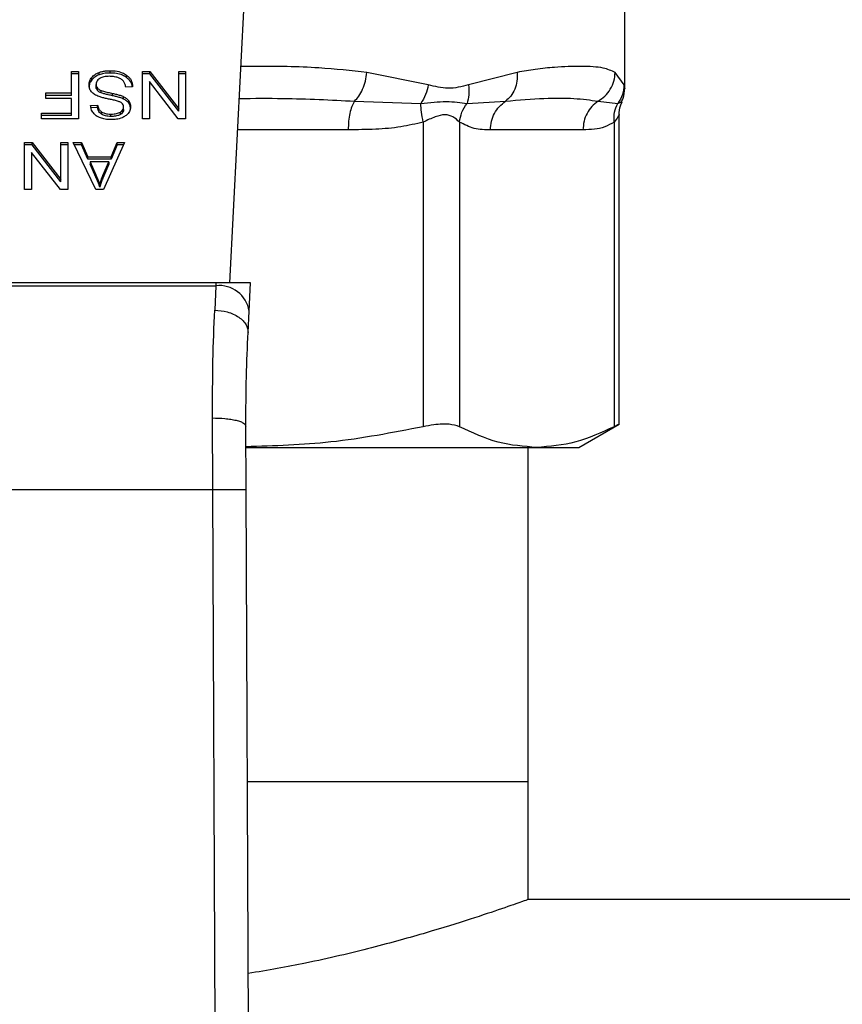
# Model space of a CAD drawing. Units: inches. Extents: x 0.4 to 10.6, y 0.4 to 8.1.
# Drawn here: x 7 to 7, y 5.6 to 5.7 of the extents above; entities that cross this region are included whole.
import ezdxf

# ---------------------------------------------------------------- set-up
doc = ezdxf.new("R2010")
doc.units = ezdxf.units.IN
doc.header["$MEASUREMENT"] = 0

msp = doc.modelspace()

# ---------------------------------------------------------------- linework, layer by layer
at = {"color": 7, "linetype": 'Continuous', "lineweight": 25}
for p, q in [((6.98411, 5.654858), (6.985648, 5.684601)), ((7.015131, 5.670124), (7.015131, 5.677093)), ((6.97167, 5.67145), (6.97224, 5.67145)), ((6.97167, 5.669764), (6.97167, 5.67145)), ((6.97224, 5.671265), (6.97167, 5.671265)), ((6.97224, 5.67145), (6.97224, 5.667739)), ((6.973845, 5.671193), (6.973845, 5.671378)), ((6.974718, 5.671328), (6.974718, 5.671514)), ((6.977256, 5.67145), (6.97784, 5.67145)), ((6.977256, 5.667739), (6.977256, 5.67145)), ((6.97784, 5.671265), (6.977256, 5.671265)), ((6.97784, 5.67145), (6.980099, 5.668531)), ((6.97784, 5.671265), (6.97784, 5.67145)), ((6.980099, 5.668345), (6.97784, 5.671265)), ((6.980099, 5.67145), (6.980647, 5.67145)), ((6.980099, 5.668531), (6.980099, 5.67145)), ((6.980647, 5.671265), (6.980099, 5.671265)), ((6.980647, 5.67145), (6.980647, 5.667739)), ((6.999704, 5.670398), (6.99489, 5.671378)), ((7.006693, 5.671378), (7.002858, 5.670398)), ((7.015078, 5.670398), (7.014386, 5.671378)), ((6.973269, 5.670793), (6.973269, 5.670979)), ((6.973608, 5.670255), (6.973608, 5.67044)), ((6.975993, 5.670989), (6.975993, 5.671175)), ((6.977801, 5.67066), (6.977801, 5.667739)), ((6.980064, 5.667739), (6.977801, 5.67066)), ((6.969651, 5.669764), (6.97167, 5.669764)), ((6.969651, 5.669326), (6.969651, 5.669764)), ((6.97167, 5.669578), (6.97167, 5.669764)), ((6.973711, 5.669968), (6.973711, 5.670154)), ((6.97402, 5.669767), (6.97402, 5.669952)), ((6.974907, 5.669546), (6.974907, 5.669731)), ((6.976483, 5.670255), (6.975946, 5.670215)), ((6.97167, 5.669578), (6.969651, 5.669578)), ((6.97167, 5.669326), (6.969651, 5.669326)), ((6.97167, 5.668177), (6.97167, 5.669326)), ((6.975774, 5.669287), (6.975774, 5.669473)), ((6.976176, 5.668961), (6.976176, 5.669147)), ((6.993905, 5.669122), (6.999126, 5.668938)), ((7.002746, 5.668939), (7.005778, 5.669122)), ((7.013042, 5.669122), (7.01459, 5.668938)), ((6.969336, 5.668177), (6.97167, 5.668177)), ((6.969336, 5.667739), (6.969336, 5.668177)), ((6.97167, 5.667991), (6.97167, 5.668177)), ((6.973185, 5.668782), (6.973733, 5.668817)), ((6.973733, 5.668632), (6.973185, 5.668596)), ((6.973733, 5.668632), (6.973733, 5.668817)), ((6.974041, 5.668095), (6.974041, 5.66828)), ((6.975517, 5.668074), (6.975517, 5.668259)), ((6.97577, 5.668469), (6.97577, 5.668655)), ((6.980099, 5.668345), (6.980099, 5.668531)), ((6.97167, 5.667991), (6.969336, 5.667991)), ((6.97224, 5.667739), (6.969336, 5.667739)), ((6.974778, 5.66792), (6.974778, 5.668106)), ((6.977801, 5.667739), (6.977256, 5.667739)), ((6.980647, 5.667739), (6.980064, 5.667739)), ((6.999309, 5.667479), (6.999309, 5.643549)), ((7.00215, 5.667479), (7.00215, 5.643549)), ((7.014299, 5.667479), (7.014299, 5.643549)), ((7.014698, 5.643728), (7.014698, 5.668052)), ((7.011857, 5.666866), (7.004592, 5.666866)), ((6.967997, 5.665883), (6.96858, 5.665883)), ((6.967997, 5.662171), (6.967997, 5.665883)), ((6.96858, 5.665883), (6.97084, 5.662963)), ((6.96858, 5.665697), (6.96858, 5.665883)), ((6.97084, 5.665883), (6.971388, 5.665883)), ((6.97084, 5.662963), (6.97084, 5.665883)), ((6.971388, 5.665883), (6.971388, 5.662171)), ((6.971821, 5.665883), (6.972476, 5.665883)), ((6.973586, 5.662171), (6.971821, 5.665883)), ((6.972476, 5.665883), (6.972974, 5.664758)), ((6.972476, 5.665697), (6.972476, 5.665883)), ((6.975853, 5.665883), (6.974195, 5.662171)), ((6.974786, 5.664758), (6.975255, 5.665883)), ((6.975255, 5.665883), (6.975853, 5.665883)), ((6.975255, 5.665697), (6.975255, 5.665883)), ((6.96858, 5.665697), (6.967997, 5.665697)), ((6.968541, 5.665093), (6.968541, 5.662171)), ((6.970804, 5.662171), (6.968541, 5.665093)), ((6.97084, 5.662778), (6.96858, 5.665697)), ((6.971388, 5.665697), (6.97084, 5.665697)), ((6.972476, 5.665697), (6.971909, 5.665697)), ((6.972974, 5.664573), (6.972476, 5.665697)), ((6.975255, 5.665697), (6.974786, 5.664573)), ((6.97577, 5.665697), (6.975255, 5.665697)), ((6.972974, 5.664758), (6.974786, 5.664758)), ((6.972974, 5.664573), (6.972974, 5.664758)), ((6.974786, 5.664573), (6.972974, 5.664573)), ((6.973153, 5.664358), (6.9736, 5.66333)), ((6.974621, 5.664358), (6.973153, 5.664358)), ((6.973153, 5.664358), (6.973153, 5.664173)), ((6.974141, 5.66327), (6.974621, 5.664358)), ((6.974621, 5.664358), (6.974621, 5.664173)), ((6.974786, 5.664573), (6.974786, 5.664758)), ((6.9736, 5.663145), (6.973153, 5.664173)), ((6.974621, 5.664173), (6.974141, 5.663084)), ((6.97084, 5.662778), (6.97084, 5.662963)), ((6.9736, 5.66333), (6.9736, 5.663145)), ((6.974141, 5.663084), (6.974141, 5.66327)), ((6.968541, 5.662171), (6.967997, 5.662171)), ((6.971388, 5.662171), (6.970804, 5.662171)), ((6.974195, 5.662171), (6.973586, 5.662171)), ((6.973905, 5.662561), (6.973905, 5.662375)), ((6.983028, 5.654858), (6.952915, 5.654858)), ((6.952927, 5.654622), (6.983016, 5.654622)), ((6.983016, 5.654622), (6.982929, 5.652713)), ((6.983028, 5.654858), (6.983016, 5.654622)), ((6.985752, 5.654858), (6.983028, 5.654858)), ((6.985637, 5.65263), (6.985752, 5.654858)), ((6.98555, 5.650943), (6.985637, 5.65263)), ((6.982773, 5.638615), (6.982751, 5.644239)), ((6.985397, 5.638626), (6.985376, 5.643598)), ((7.011541, 5.641931), (7.014698, 5.643754)), ((6.985418, 5.641931), (7.008225, 5.641931)), ((7.007538, 5.615668), (7.007538, 5.641931)), ((7.008225, 5.641931), (7.011541, 5.641931)), ((6.95317, 5.638615), (6.982773, 5.638615)), ((6.983055, 5.573246), (6.982773, 5.638615)), ((6.985679, 5.573257), (6.985397, 5.638626)), ((7.007538, 5.615668), (6.985496, 5.615668)), ((7.007538, 5.606416), (7.007538, 5.615668)), ((7.348352, 5.606416), (7.007538, 5.606416))]:
    msp.add_line(p, q, dxfattribs=at)
at = {"color": 1, "linetype": 'Continuous', "lineweight": 25}
msp.add_line((6.993414, 5.666866), (6.984731, 5.666866), dxfattribs=at)
at = {"color": 7, "linetype": 'Continuous', "lineweight": 25}
msp.add_arc((6.983291, 5.652263), 0.002375, 8.89244, 96.65415, dxfattribs=at)
for points, knots in [([(6.973269, 5.670979), (6.973307, 5.671022), (6.973382, 5.671108), (6.973564, 5.671254), (6.973735, 5.67133), (6.973845, 5.671378)], [0, 0, 0, 0, 0.262858, 0.525883, 1, 1, 1, 1]), ([(6.973845, 5.671378), (6.973922, 5.671404), (6.974078, 5.671454), (6.974372, 5.671503), (6.974588, 5.67151), (6.974718, 5.671514)], [0, 0, 0, 0, 0.284056, 0.567859, 1, 1, 1, 1]), ([(6.974718, 5.671328), (6.974632, 5.671326), (6.974462, 5.671323), (6.974164, 5.671289), (6.973965, 5.671229), (6.973845, 5.671193)], [0, 0, 0, 0, 0.28349, 0.567171, 1, 1, 1, 1]), ([(6.974718, 5.671514), (6.974849, 5.67151), (6.975179, 5.671499), (6.975637, 5.671394), (6.97589, 5.671238), (6.975993, 5.671175)], [0, 0, 0, 0, 0.28309, 0.709211, 1, 1, 1, 1]), ([(6.975993, 5.670989), (6.975898, 5.671049), (6.975669, 5.671191), (6.975219, 5.671309), (6.97488, 5.671322), (6.974718, 5.671328)], [0, 0, 0, 0, 0.271189, 0.651939, 1, 1, 1, 1]), ([(6.993905, 5.669122), (6.994023, 5.669245), (6.994263, 5.669497), (6.99456, 5.670048), (6.994788, 5.670688), (6.994856, 5.67115), (6.99489, 5.671378)], [0, 0, 0, 0, 0.240634, 0.493131, 0.749242, 1, 1, 1, 1]), ([(7.006693, 5.671378), (7.006696, 5.67115), (7.0067, 5.670688), (7.006513, 5.670048), (7.006209, 5.669498), (7.005919, 5.669245), (7.005778, 5.669122)], [0, 0, 0, 0, 0.25077, 0.506885, 0.759376, 1, 1, 1, 1]), ([(7.014386, 5.671378), (7.014095, 5.671508), (7.01344, 5.671803), (7.0121, 5.671853), (7.010727, 5.671841), (7.009537, 5.671775), (7.008214, 5.671656), (7.007174, 5.671466), (7.006693, 5.671378)], [0, 0, 0, 0, 0.21283, 0.478924, 0.60442, 0.722853, 0.871971, 1, 1, 1, 1]), ([(7.013042, 5.669122), (7.013226, 5.669245), (7.013601, 5.669497), (7.014026, 5.670048), (7.014319, 5.670688), (7.014364, 5.67115), (7.014386, 5.671378)], [0, 0, 0, 0, 0.240621, 0.493113, 0.749228, 1, 1, 1, 1]), ([(6.973056, 5.6704), (6.973059, 5.670453), (6.973064, 5.670559), (6.973119, 5.670759), (6.97321, 5.670893), (6.973269, 5.670979)], [0, 0, 0, 0, 0.264411, 0.528936, 1, 1, 1, 1]), ([(6.973269, 5.670793), (6.973234, 5.670746), (6.973165, 5.670651), (6.973077, 5.670458), (6.973064, 5.670309), (6.973056, 5.670214)], [0, 0, 0, 0, 0.264512, 0.529062, 1, 1, 1, 1]), ([(6.973845, 5.671193), (6.973783, 5.671167), (6.973659, 5.671116), (6.973452, 5.670989), (6.97334, 5.67087), (6.973269, 5.670793)], [0, 0, 0, 0, 0.263031, 0.526103, 1, 1, 1, 1]), ([(6.97389, 5.670896), (6.973844, 5.670863), (6.973735, 5.670786), (6.973627, 5.670627), (6.973614, 5.670502), (6.973608, 5.67044)], [0, 0, 0, 0, 0.271997, 0.63706, 1, 1, 1, 1]), ([(6.973608, 5.67044), (6.973609, 5.670413), (6.973612, 5.670358), (6.973638, 5.67026), (6.973683, 5.670195), (6.973711, 5.670154)], [0, 0, 0, 0, 0.274094, 0.5483506, 1, 1, 1, 1]), ([(6.974678, 5.671071), (6.974592, 5.671068), (6.974437, 5.671065), (6.974178, 5.671023), (6.973998, 5.670961), (6.973902, 5.670903), (6.97389, 5.670896)], [0, 0, 0, 0, 0.306858, 0.549294, 0.945363, 1, 1, 1, 1]), ([(6.975317, 5.670968), (6.975263, 5.670986), (6.975155, 5.671021), (6.974941, 5.671061), (6.97478, 5.671067), (6.974678, 5.671071)], [0, 0, 0, 0, 0.269195, 0.538266, 1, 1, 1, 1]), ([(6.975752, 5.670693), (6.975722, 5.670724), (6.975661, 5.670787), (6.975518, 5.670884), (6.975394, 5.670936), (6.975317, 5.670968)], [0, 0, 0, 0, 0.271574, 0.543029, 1, 1, 1, 1]), ([(6.975946, 5.670215), (6.97593, 5.670308), (6.975902, 5.670475), (6.975799, 5.670626), (6.975752, 5.670693)], [0, 0, 0, 0, 0.55487, 1, 1, 1, 1]), ([(6.975993, 5.671175), (6.976079, 5.671103), (6.976289, 5.670928), (6.97645, 5.670602), (6.976473, 5.670361), (6.976483, 5.670255)], [0, 0, 0, 0, 0.278888, 0.683879, 1, 1, 1, 1]), ([(6.976458, 5.670253), (6.976455, 5.670285), (6.976434, 5.670468), (6.976296, 5.670736), (6.976075, 5.670921), (6.975993, 5.670989)], [0, 0, 0, 0, 0.114979, 0.673224, 1, 1, 1, 1]), ([(6.973259, 5.669847), (6.973222, 5.669895), (6.973149, 5.66999), (6.973072, 5.670176), (6.973062, 5.670315), (6.973056, 5.6704)], [0, 0, 0, 0, 0.280629, 0.561135, 1, 1, 1, 1]), ([(6.973855, 5.669474), (6.97379, 5.669499), (6.973659, 5.66955), (6.973445, 5.669668), (6.97333, 5.669779), (6.973259, 5.669847)], [0, 0, 0, 0, 0.277895, 0.556025, 1, 1, 1, 1]), ([(6.973711, 5.669968), (6.973693, 5.669993), (6.973657, 5.670041), (6.973617, 5.670137), (6.973611, 5.67021), (6.973608, 5.670255)], [0, 0, 0, 0, 0.274452, 0.548789, 1, 1, 1, 1]), ([(6.973711, 5.670154), (6.973733, 5.670131), (6.973776, 5.670085), (6.973878, 5.670014), (6.973966, 5.669976), (6.97402, 5.669952)], [0, 0, 0, 0, 0.275514, 0.550868, 1, 1, 1, 1]), ([(6.97402, 5.669767), (6.973987, 5.669781), (6.973919, 5.669809), (6.973808, 5.669872), (6.973749, 5.669932), (6.973711, 5.669968)], [0, 0, 0, 0, 0.275088, 0.550349, 1, 1, 1, 1]), ([(6.97402, 5.669952), (6.974074, 5.669935), (6.974243, 5.669879), (6.974543, 5.669811), (6.974786, 5.669758), (6.974907, 5.669731)], [0, 0, 0, 0, 0.189526, 0.594322, 1, 1, 1, 1]), ([(6.974907, 5.669546), (6.974794, 5.66957), (6.974587, 5.669615), (6.974288, 5.669683), (6.97411, 5.669739), (6.97402, 5.669767)], [0, 0, 0, 0, 0.378093, 0.688481, 1, 1, 1, 1]), ([(6.974907, 5.669731), (6.975009, 5.669709), (6.975209, 5.669664), (6.975504, 5.669586), (6.975684, 5.669511), (6.975774, 5.669473)], [0, 0, 0, 0, 0.338747, 0.667254, 1, 1, 1, 1]), ([(6.999704, 5.670398), (6.999643, 5.670137), (6.999522, 5.669616), (6.999258, 5.669164), (6.999126, 5.668938)], [0, 0, 0, 0, 0.500002, 1, 1, 1, 1]), ([(7.002858, 5.670398), (7.002328, 5.670262), (7.001312, 5.670001), (7.000224, 5.67027), (6.999704, 5.670398)], [0, 0, 0, 0, 0.522083, 1, 1, 1, 1]), ([(7.002858, 5.670398), (7.002885, 5.670133), (7.002938, 5.669611), (7.002809, 5.66916), (7.002746, 5.668939)], [0, 0, 0, 0, 0.50845, 1, 1, 1, 1]), ([(7.015078, 5.670398), (7.015054, 5.670137), (7.015006, 5.669616), (7.014729, 5.669164), (7.01459, 5.668938)], [0, 0, 0, 0, 0.500002, 1, 1, 1, 1]), ([(7.014886, 5.669095), (7.014931, 5.669177), (7.015105, 5.669498), (7.01512, 5.669869), (7.015131, 5.670143)], [0, 0, 0, 0, 0.2587166, 1, 1, 1, 1]), ([(6.974749, 5.669256), (6.974643, 5.669277), (6.974439, 5.669318), (6.974137, 5.669386), (6.973949, 5.669444), (6.973855, 5.669474)], [0, 0, 0, 0, 0.349644, 0.674087, 1, 1, 1, 1]), ([(6.975586, 5.669006), (6.975517, 5.66904), (6.975357, 5.669118), (6.975067, 5.66919), (6.974856, 5.669234), (6.974749, 5.669256)], [0, 0, 0, 0, 0.274066, 0.635279, 1, 1, 1, 1]), ([(6.975774, 5.669287), (6.975681, 5.669326), (6.9755, 5.669402), (6.975204, 5.66948), (6.975007, 5.669524), (6.974907, 5.669546)], [0, 0, 0, 0, 0.340821, 0.669588, 1, 1, 1, 1]), ([(6.97577, 5.668655), (6.975768, 5.668692), (6.975763, 5.668782), (6.975707, 5.668909), (6.975621, 5.668978), (6.975586, 5.669006)], [0, 0, 0, 0, 0.286525, 0.711042, 1, 1, 1, 1]), ([(6.975774, 5.669473), (6.975816, 5.66945), (6.9759, 5.669405), (6.976046, 5.669301), (6.976125, 5.669208), (6.976176, 5.669147)], [0, 0, 0, 0, 0.2563336, 0.5127295, 1, 1, 1, 1]), ([(6.976176, 5.668961), (6.976151, 5.668994), (6.976099, 5.669059), (6.975972, 5.669175), (6.975852, 5.669243), (6.975774, 5.669287)], [0, 0, 0, 0, 0.256397, 0.512806, 1, 1, 1, 1]), ([(6.976176, 5.669147), (6.976201, 5.669109), (6.97625, 5.669032), (6.976305, 5.668881), (6.976313, 5.668767), (6.976318, 5.668696)], [0, 0, 0, 0, 0.269682, 0.539247, 1, 1, 1, 1]), ([(6.976318, 5.66851), (6.976316, 5.668552), (6.976313, 5.668635), (6.976278, 5.66879), (6.976216, 5.668895), (6.976176, 5.668961)], [0, 0, 0, 0, 0.269382, 0.538883, 1, 1, 1, 1]), ([(6.999126, 5.668938), (6.999821, 5.669013), (7.001259, 5.669166), (7.00224, 5.669016), (7.002746, 5.668939)], [0, 0, 0, 0, 0.48389, 1, 1, 1, 1]), ([(6.999309, 5.667479), (6.999251, 5.667747), (6.999136, 5.668269), (6.999129, 5.668719), (6.999126, 5.668938)], [0, 0, 0, 0, 0.512742, 1, 1, 1, 1]), ([(7.00215, 5.667479), (7.002197, 5.66774), (7.002291, 5.668262), (7.002594, 5.668713), (7.002746, 5.668939)], [0, 0, 0, 0, 0.5, 1, 1, 1, 1]), ([(7.005778, 5.669122), (7.006814, 5.669211), (7.0088, 5.669382), (7.011207, 5.669375), (7.012436, 5.669205), (7.013042, 5.669122)], [0, 0, 0, 0, 0.35543, 0.681635, 1, 1, 1, 1]), ([(7.014299, 5.667479), (7.014292, 5.667747), (7.014278, 5.668269), (7.014488, 5.668719), (7.01459, 5.668938)], [0, 0, 0, 0, 0.512741, 1, 1, 1, 1]), ([(7.014698, 5.668038), (7.014707, 5.668288), (7.014719, 5.668652), (7.01489, 5.668968), (7.014943, 5.669067)], [0, 0, 0, 0, 0.687513, 1, 1, 1, 1]), ([(6.9734, 5.668192), (6.973364, 5.668242), (6.973293, 5.668344), (6.973212, 5.668542), (6.973195, 5.66869), (6.973185, 5.668782)], [0, 0, 0, 0, 0.276103, 0.552039, 1, 1, 1, 1]), ([(6.973959, 5.667808), (6.9739, 5.667832), (6.973782, 5.667881), (6.973579, 5.668001), (6.97347, 5.668117), (6.9734, 5.668192)], [0, 0, 0, 0, 0.259481, 0.519099, 1, 1, 1, 1]), ([(6.973733, 5.668817), (6.973743, 5.668757), (6.973761, 5.668649), (6.973839, 5.668472), (6.973939, 5.668351), (6.974029, 5.668289), (6.974041, 5.66828)], [0, 0, 0, 0, 0.307086, 0.550675, 0.938361, 1, 1, 1, 1]), ([(6.974041, 5.668095), (6.973984, 5.668141), (6.973844, 5.668256), (6.973762, 5.668451), (6.97374, 5.668585), (6.973733, 5.668632)], [0, 0, 0, 0, 0.310654, 0.7614492, 1, 1, 1, 1]), ([(6.974041, 5.66828), (6.974096, 5.668249), (6.974235, 5.668171), (6.974495, 5.668115), (6.97469, 5.668108), (6.974778, 5.668106)], [0, 0, 0, 0, 0.264686, 0.665866, 1, 1, 1, 1]), ([(6.974778, 5.668106), (6.974859, 5.668108), (6.975007, 5.668112), (6.975266, 5.668148), (6.97542, 5.668216), (6.975517, 5.668259)], [0, 0, 0, 0, 0.30939, 0.566715, 1, 1, 1, 1]), ([(6.975517, 5.668259), (6.975557, 5.668286), (6.975651, 5.668349), (6.975752, 5.668486), (6.975764, 5.668597), (6.97577, 5.668655)], [0, 0, 0, 0, 0.260681, 0.611207, 1, 1, 1, 1]), ([(6.97577, 5.668469), (6.975767, 5.668429), (6.97576, 5.668334), (6.975682, 5.66819), (6.975572, 5.668113), (6.975517, 5.668074)], [0, 0, 0, 0, 0.27273, 0.633958, 1, 1, 1, 1]), ([(6.976318, 5.668696), (6.976313, 5.668621), (6.9763, 5.668434), (6.976168, 5.66817), (6.975985, 5.668023), (6.975906, 5.667959)], [0, 0, 0, 0, 0.2770558, 0.6887651, 1, 1, 1, 1]), ([(6.974796, 5.667673), (6.974717, 5.667674), (6.974557, 5.667678), (6.97427, 5.667712), (6.974078, 5.667771), (6.973959, 5.667808)], [0, 0, 0, 0, 0.276365, 0.552887, 1, 1, 1, 1]), ([(6.974778, 5.66792), (6.9747, 5.667922), (6.974498, 5.667928), (6.974234, 5.667984), (6.974089, 5.668067), (6.974041, 5.668095)], [0, 0, 0, 0, 0.298299, 0.764403, 1, 1, 1, 1]), ([(6.975517, 5.668074), (6.975449, 5.668041), (6.975277, 5.667959), (6.975012, 5.667924), (6.974833, 5.667921), (6.974778, 5.66792)], [0, 0, 0, 0, 0.31258, 0.791658, 1, 1, 1, 1]), ([(6.975906, 5.667959), (6.975823, 5.667909), (6.975619, 5.667786), (6.975227, 5.667688), (6.974933, 5.667678), (6.974796, 5.667673)], [0, 0, 0, 0, 0.270318, 0.661522, 1, 1, 1, 1]), ([(6.999309, 5.667479), (6.998725, 5.667341), (6.997496, 5.66705), (6.995517, 5.666894), (6.994136, 5.666876), (6.993414, 5.666866)], [0, 0, 0, 0, 0.301757, 0.635275, 1, 1, 1, 1]), ([(7.00215, 5.667479), (7.001998, 5.667625), (7.001712, 5.667901), (7.001033, 5.668116), (7.000222, 5.667901), (6.999626, 5.667625), (6.999309, 5.667479)], [0, 0, 0, 0, 0.265151, 0.500161, 0.735046, 1, 1, 1, 1]), ([(7.004592, 5.666866), (7.004163, 5.66687), (7.003342, 5.666877), (7.002535, 5.667284), (7.00215, 5.667479)], [0, 0, 0, 0, 0.5222521, 1, 1, 1, 1]), ([(7.014299, 5.667479), (7.014057, 5.667341), (7.013548, 5.66705), (7.012728, 5.666894), (7.012156, 5.666876), (7.011857, 5.666866)], [0, 0, 0, 0, 0.301772, 0.635296, 1, 1, 1, 1]), ([(6.9736, 5.66333), (6.973634, 5.663252), (6.973702, 5.663094), (6.973807, 5.662838), (6.97387, 5.66266), (6.973905, 5.662561)], [0, 0, 0, 0, 0.308804, 0.617614, 1, 1, 1, 1]), ([(6.973905, 5.662375), (6.973877, 5.662455), (6.973821, 5.662615), (6.973718, 5.662871), (6.973642, 5.663047), (6.9736, 5.663145)], [0, 0, 0, 0, 0.308862, 0.617677, 1, 1, 1, 1]), ([(6.973905, 5.662561), (6.97392, 5.662621), (6.97395, 5.662741), (6.974022, 5.662979), (6.974094, 5.663154), (6.974141, 5.66327)], [0, 0, 0, 0, 0.251352, 0.502711, 1, 1, 1, 1]), ([(6.974141, 5.663084), (6.974116, 5.663026), (6.974066, 5.662909), (6.973983, 5.662673), (6.973936, 5.662494), (6.973905, 5.662375)], [0, 0, 0, 0, 0.251373, 0.502735, 1, 1, 1, 1]), ([(6.982751, 5.644239), (6.982757, 5.645768), (6.982769, 5.648817), (6.982876, 5.651417), (6.982929, 5.652713)], [0, 0, 0, 0, 0.501644, 1, 1, 1, 1]), ([(6.982929, 5.652713), (6.983265, 5.65268), (6.983783, 5.652629), (6.984403, 5.652397), (6.984828, 5.652164), (6.985166, 5.651882), (6.985485, 5.651479), (6.985524, 5.651154), (6.98555, 5.650943)], [0, 0, 0, 0, 0.23918, 0.368295, 0.500241, 0.632152, 0.761165, 1, 1, 1, 1]), ([(6.985376, 5.643598), (6.985382, 5.644921), (6.985393, 5.64757), (6.985498, 5.649818), (6.98555, 5.650943)], [0, 0, 0, 0, 0.499412, 1, 1, 1, 1]), ([(6.982751, 5.644239), (6.983083, 5.644232), (6.983593, 5.64422), (6.984205, 5.644141), (6.984625, 5.644058), (6.984962, 5.643955), (6.985287, 5.643805), (6.985341, 5.64368), (6.985376, 5.643598)], [0, 0, 0, 0, 0.24076, 0.370036, 0.501795, 0.633292, 0.761812, 1, 1, 1, 1]), ([(6.999309, 5.643549), (6.996895, 5.643082), (6.992288, 5.642192), (6.98761, 5.642044), (6.985383, 5.641974)], [0, 0, 0, 0, 0.523938, 1, 1, 1, 1]), ([(7.00215, 5.643549), (7.001906, 5.64363), (7.001418, 5.643793), (7.000345, 5.643745), (6.999591, 5.643602), (6.999309, 5.643549)], [0, 0, 0, 0, 0.384897, 0.770133, 1, 1, 1, 1]), ([(7.008225, 5.641931), (7.00721, 5.642005), (7.00517, 5.642153), (7.00316, 5.643082), (7.00215, 5.643549)], [0, 0, 0, 0, 0.497498, 1, 1, 1, 1]), ([(7.014299, 5.643549), (7.013299, 5.643086), (7.011289, 5.642156), (7.009249, 5.642006), (7.008225, 5.641931)], [0, 0, 0, 0, 0.497697, 1, 1, 1, 1]), ([(7.014647, 5.643728), (7.014648, 5.643729), (7.014649, 5.643729), (7.014409, 5.643606), (7.014299, 5.643549)], [0, 0, 0, 0, 0.539992, 1, 1, 1, 1]), ([(6.982773, 5.638615), (6.983103, 5.638616), (6.983611, 5.638618), (6.984222, 5.638621), (6.984642, 5.638623), (6.984981, 5.638624), (6.985308, 5.638626), (6.985362, 5.638626), (6.985397, 5.638626)], [0, 0, 0, 0, 0.2394568, 0.3683606, 0.5, 0.6316393, 0.7605431, 1, 1, 1, 1]), ([(7.007538, 5.606416), (7.00744, 5.606381), (7.00724, 5.606309), (7.005635, 5.605743), (7.003112, 5.604898), (6.999671, 5.603825), (6.995311, 5.602622), (6.9906, 5.601478), (6.987091, 5.600869), (6.985561, 5.600603)], [0, 0, 0, 0, 0.143317, 0.290945, 0.434222, 0.58139, 0.729784, 0.882196, 1, 1, 1, 1])]:
    msp.add_open_spline(points, degree=3, knots=knots, dxfattribs=at)
at = {"color": 1, "linetype": 'Continuous', "lineweight": 25}
for points, knots in [([(6.99489, 5.671378), (6.993643, 5.671511), (6.990834, 5.671811), (6.987462, 5.671868), (6.985346, 5.671838), (6.984988, 5.671833)], [0, 0, 0, 0, 0.398658, 0.898182, 1, 1, 1, 1]), ([(7.015128, 5.670146), (7.015129, 5.670142), (7.015147, 5.670053), (7.015112, 5.67023), (7.015078, 5.670398)], [0, 0, 0, 0, 0.044933, 1, 1, 1, 1]), ([(6.984859, 5.669336), (6.986012, 5.669344), (6.989109, 5.669364), (6.992056, 5.669215), (6.993905, 5.669122)], [0, 0, 0, 0, 0.372191, 1, 1, 1, 1]), ([(7.01459, 5.668938), (7.014799, 5.669036), (7.015016, 5.669138), (7.014908, 5.669087), (7.014904, 5.669085)], [0, 0, 0, 0, 0.967344, 1, 1, 1, 1]), ([(7.014698, 5.668047), (7.014698, 5.668047), (7.01473, 5.668103), (7.014619, 5.667874), (7.01441, 5.667616), (7.014299, 5.667479)], [0, 0, 0, 0, 0.0001549, 0.4699991, 1, 1, 1, 1])]:
    msp.add_open_spline(points, degree=3, knots=knots, dxfattribs=at)
at = {"color": 7, "linetype": 'Continuous', "lineweight": 25}
for points in [[(6.993905, 5.669122), (6.993834, 5.668992), (6.993692, 5.668731), (6.993537, 5.668176), (6.993434, 5.667545), (6.993421, 5.667092), (6.993414, 5.666866)], [(7.004592, 5.666866), (7.004608, 5.667092), (7.004639, 5.667545), (7.004889, 5.668176), (7.005262, 5.668731), (7.005606, 5.668992), (7.005778, 5.669122)], [(7.013042, 5.669122), (7.012871, 5.668992), (7.012527, 5.668731), (7.012153, 5.668176), (7.011904, 5.667545), (7.011873, 5.667092), (7.011857, 5.666866)]]:
    msp.add_open_spline(points, degree=3, dxfattribs=at)

doc.saveas('drawing.dxf')
